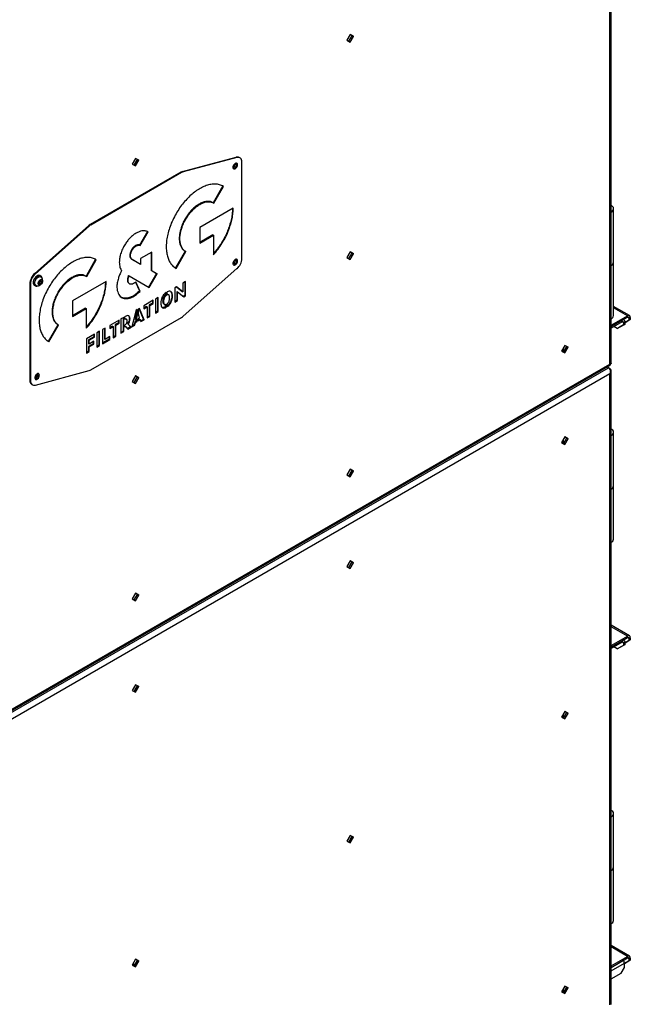
# Model space of a CAD drawing. Units: millimetres. Extents: x -3632 to 6735, y -6102 to 9127.
# Drawn here: x 4140 to 4794, y 5317 to 6371 of the extents above; entities that cross this region are included whole.
import ezdxf

# ---------------------------------------------------------------- set-up
doc = ezdxf.new("R2010")
doc.units = ezdxf.units.MM

msp = doc.modelspace()

# ---------------------------------------------------------------- linework, layer by layer
at = {"color": 7, "linetype": 'Continuous', "lineweight": 25}
for p, q in [((4772, 6002.4), (4772, 7020.8)), ((4773.3, 6002.8), (4773.3, 7023.9)), ((4494, 6355.1), (4490.5, 6349.1)), ((4490.5, 6349.1), (4494, 6347.1)), ((4492.6, 6347.9), (4496.1, 6353.9)), ((4497.5, 6353.1), (4494, 6355.1)), ((4496.1, 6353.9), (4494, 6355.1)), ((4494, 6347.1), (4497.5, 6353.1)), ((4496.1, 6353.9), (4497.5, 6353.1)), ((4264.2, 6222.5), (4260.7, 6216.4)), ((4262.8, 6215.2), (4266.3, 6221.3)), ((4267.7, 6220.5), (4264.2, 6222.5)), ((4266.3, 6221.3), (4264.2, 6222.5)), ((4264.2, 6214.4), (4267.7, 6220.5)), ((4266.3, 6221.3), (4267.7, 6220.5)), ((4314.6, 6208.5), (4372.1, 6223.9)), ((4372.8, 6223.5), (4315.3, 6208.1)), ((4372.8, 6223.5), (4372.1, 6223.9)), ((4376, 6223.2), (4375.3, 6223.6)), ((4260.7, 6216.4), (4264.2, 6214.4)), ((4378, 6115.4), (4378, 6218.6)), ((4312.8, 6207.7), (4215.6, 6151.6)), ((4313.5, 6207.3), (4216.3, 6151.2)), ((4313.5, 6207.3), (4312.8, 6207.7)), ((4314.6, 6208.5), (4315.3, 6208.1)), ((4357.6, 6193), (4347.3, 6175.1)), ((4348, 6174.7), (4358.3, 6192.6)), ((4368.8, 6169.4), (4332.9, 6148.7)), ((4347.3, 6175.1), (4348, 6174.7)), ((4776, 6111.4), (4776, 6168.6)), ((4317.2, 6157.8), (4317.9, 6157.4)), ((4156.3, 6099.3), (4213.8, 6150.3)), ((4214.5, 6149.9), (4157, 6098.9)), ((4214.5, 6149.9), (4213.8, 6150.3)), ((4215.6, 6151.6), (4216.3, 6151.2)), ((4332.9, 6148.7), (4332.9, 6131.8)), ((4276.9, 6144.2), (4268.4, 6129.6)), ((4269.1, 6129.2), (4277.6, 6143.8)), ((4346.9, 6140.7), (4332.9, 6132.6)), ((4332.9, 6131.8), (4347.6, 6140.3)), ((4346.9, 6140.7), (4347.6, 6140.3)), ((4347.6, 6140.3), (4347.6, 6119.3)), ((4259.8, 6124.7), (4260.5, 6124.3)), ((4264.1, 6129.2), (4264.8, 6128.8)), ((4268.4, 6129.6), (4269.1, 6129.2)), ((4221.5, 6114.5), (4211.2, 6096.6)), ((4211.9, 6096.1), (4222.2, 6114.1)), ((4258.1, 6118.7), (4258.8, 6118.3)), ((4259.8, 6114.8), (4260.5, 6114.3)), ((4259.8, 6114.8), (4268.9, 6109.6)), ((4269.6, 6109.1), (4260.5, 6114.3)), ((4281.5, 6122.2), (4269.6, 6115.3)), ((4269.6, 6115.3), (4269.6, 6109.1)), ((4280.8, 6121.8), (4280.8, 6102.7)), ((4281.5, 6102.2), (4281.5, 6122.2)), ((4317.2, 6123.1), (4306.9, 6105.2)), ((4307.6, 6104.8), (4317.9, 6122.7)), ((4317.2, 6123.1), (4317.9, 6122.7)), ((4494, 6122.4), (4490.5, 6116.4)), ((4490.5, 6116.4), (4494, 6114.3)), ((4492.6, 6115.2), (4496.1, 6121.2)), ((4497.5, 6120.4), (4494, 6122.4)), ((4496.1, 6121.2), (4494, 6122.4)), ((4494, 6114.3), (4497.5, 6120.4)), ((4496.1, 6121.2), (4497.5, 6120.4)), ((4268.9, 6109.6), (4269.6, 6109.1)), ((4315.3, 6053.5), (4372.8, 6104.5)), ((4776, 6054.3), (4776, 6111.4)), ((4156.3, 6099.3), (4157, 6098.9)), ((4163, 6096.4), (4161.8, 6097.1)), ((4211.2, 6096.6), (4211.9, 6096.1)), ((4256, 6095.5), (4256.7, 6095.1)), ((4256.6, 6097.1), (4257.3, 6096.7)), ((4257.3, 6096.7), (4278.8, 6084.3)), ((4286.6, 6099.3), (4278.1, 6084.7)), ((4278.8, 6084.3), (4287.3, 6098.9)), ((4280.8, 6102.7), (4281.5, 6102.2)), ((4280.8, 6102.7), (4286.6, 6099.3)), ((4287.3, 6098.9), (4281.5, 6102.2)), ((4286.6, 6099.3), (4287.3, 6098.9)), ((4151.8, 6088), (4151.1, 6088.4)), ((4151.1, 6088.4), (4151.1, 5985.2)), ((4151.8, 6088), (4151.8, 5984.7)), ((4155.8, 6086.7), (4157, 6086)), ((4162.3, 6091.8), (4160.9, 6090)), ((4160.9, 6090), (4160.9, 6088.1)), ((4162.3, 6088), (4160.9, 6088.8)), ((4160.9, 6088.1), (4162.3, 6088)), ((4163.7, 6089.8), (4161.7, 6091)), ((4163.7, 6091.6), (4162.3, 6091.8)), ((4162.3, 6088), (4163.7, 6089.8)), ((4163.7, 6089.8), (4163.7, 6091.6)), ((4232.7, 6090.8), (4196.9, 6070.1)), ((4256, 6090.1), (4256.7, 6089.7)), ((4257.3, 6088.6), (4258.1, 6088.1)), ((4264.2, 6090.1), (4268.3, 6080.6)), ((4269, 6080.2), (4264.6, 6090.4)), ((4308, 6084.9), (4306.1, 6083.8)), ((4306.1, 6083.8), (4306.1, 6068.7)), ((4307.9, 6084.9), (4314.3, 6080.2)), ((4315, 6079.8), (4308, 6084.9)), ((4317.8, 6090.6), (4315, 6088.9)), ((4315, 6088.9), (4315, 6079.8)), ((4317.1, 6090.2), (4317.1, 6075.9)), ((4317.8, 6075.5), (4317.8, 6090.6)), ((4181.1, 6079.2), (4181.8, 6078.8)), ((4261.6, 6075.2), (4262.3, 6074.8)), ((4268.3, 6080.6), (4269, 6080.2)), ((4288.5, 6073.7), (4285.5, 6071.9)), ((4285.5, 6071.9), (4285.5, 6056.8)), ((4287.8, 6073.2), (4287.8, 6058.9)), ((4288.5, 6058.5), (4288.5, 6073.7)), ((4296.2, 6076.1), (4296.2, 6078.3)), ((4296.9, 6075.7), (4296.2, 6076.1)), ((4296.9, 6078.8), (4296.9, 6075.7)), ((4298, 6076.3), (4298, 6079.5)), ((4299.7, 6076.4), (4298.9, 6076.8)), ((4303, 6075.3), (4303.7, 6074.9)), ((4308.3, 6079.9), (4309, 6079.5)), ((4308.3, 6079.9), (4308.3, 6070.8)), ((4309, 6070.4), (4309, 6079.5)), ((4309, 6079.5), (4316, 6074.4)), ((4314.3, 6080.2), (4315, 6079.8)), ((4317.1, 6075.9), (4315.3, 6074.9)), ((4316, 6074.4), (4317.8, 6075.5)), ((4317.1, 6075.9), (4317.8, 6075.5)), ((4196.9, 6070.1), (4196.9, 6053.2)), ((4210.8, 6062.1), (4196.9, 6054.1)), ((4196.9, 6053.2), (4211.5, 6061.7)), ((4210.8, 6062.1), (4211.5, 6061.7)), ((4211.5, 6061.7), (4211.5, 6040.8)), ((4268.3, 6062), (4267.2, 6061.3)), ((4267.2, 6055.7), (4267.2, 6061.3)), ((4267.9, 6061.8), (4272.7, 6050.2)), ((4273.4, 6049.8), (4268.3, 6062)), ((4283.2, 6070.6), (4273.2, 6064.8)), ((4273.2, 6064.8), (4273.2, 6061.5)), ((4276, 6064), (4273.2, 6062.3)), ((4273.2, 6061.5), (4276.7, 6063.5)), ((4276, 6064), (4276.7, 6063.5)), ((4276.7, 6063.5), (4276.7, 6051.7)), ((4282.5, 6067.7), (4278.9, 6065.7)), ((4278.9, 6065.7), (4279.6, 6065.2)), ((4278.9, 6065.7), (4278.9, 6053.8)), ((4279.6, 6065.2), (4283.2, 6067.3)), ((4279.6, 6053.4), (4279.6, 6065.2)), ((4282.5, 6070.2), (4282.5, 6067.7)), ((4282.5, 6067.7), (4283.2, 6067.3)), ((4283.2, 6067.3), (4283.2, 6070.6)), ((4293.6, 6069.8), (4294.3, 6069.4)), ((4294.6, 6066.6), (4295.4, 6066.2)), ((4296.2, 6063.5), (4296.2, 6066.1)), ((4296.9, 6063.1), (4296.2, 6063.5)), ((4296.9, 6066.3), (4296.9, 6063.1)), ((4298, 6063.7), (4298, 6066.9)), ((4308.3, 6070.8), (4306.1, 6069.5)), ((4306.1, 6068.7), (4309, 6070.4)), ((4308.3, 6070.8), (4309, 6070.4)), ((4792.9, 6054.3), (4776, 6064.1)), ((4790.7, 6054.1), (4776, 6062.6)), ((4216.3, 5996.1), (4313.5, 6052.1)), ((4251.5, 6052.3), (4248.6, 6050.6)), ((4248.6, 6050.6), (4248.6, 6035.5)), ((4250.8, 6051.9), (4250.8, 6037.6)), ((4251.5, 6037.2), (4251.5, 6052.3)), ((4253.2, 6053.3), (4252.6, 6052.9)), ((4252.6, 6050), (4252.6, 6052.9)), ((4254.7, 6050.3), (4253.9, 6050.8)), ((4257.6, 6051.1), (4258.3, 6050.7)), ((4265, 6060.1), (4260.4, 6042.3)), ((4264.1, 6050.1), (4265.4, 6055.5)), ((4266.1, 6055.1), (4264.8, 6049.7)), ((4266.1, 6060.7), (4265, 6060.1)), ((4265.4, 6055.5), (4265.4, 6060.3)), ((4265.4, 6055.5), (4266.1, 6055.1)), ((4266.1, 6060.7), (4266.1, 6055.1)), ((4268.6, 6051.9), (4267.2, 6055.7)), ((4267.2, 6051.1), (4268.6, 6051.9)), ((4267.2, 6048.7), (4267.2, 6051.1)), ((4278.9, 6053.8), (4276.7, 6052.5)), ((4276.7, 6051.7), (4279.6, 6053.4)), ((4278.9, 6053.8), (4279.6, 6053.4)), ((4287.8, 6058.9), (4285.5, 6057.6)), ((4285.5, 6056.8), (4288.5, 6058.5)), ((4287.8, 6058.9), (4288.5, 6058.5)), ((4773.3, 6044), (4790.7, 6054.1)), ((4773.3, 6042.4), (4790.7, 6052.5)), ((4790.7, 6052.5), (4790.7, 6054.1)), ((4792.4, 6051.5), (4790.7, 6052.5)), ((4793.8, 6052.3), (4792.4, 6051.5)), ((4792.4, 6051.5), (4792.4, 6049.4)), ((4793.8, 6052.3), (4793.8, 6050.2)), ((4181.1, 6044.5), (4170.8, 6026.6)), ((4171.5, 6026.2), (4181.8, 6044.1)), ((4181.1, 6044.5), (4181.8, 6044.1)), ((4231.8, 6040.9), (4228.9, 6039.3)), ((4231.1, 6040.5), (4231.1, 6029.2)), ((4231.8, 6028.8), (4231.8, 6040.9)), ((4246.6, 6049.5), (4236.6, 6043.7)), ((4236.6, 6043.7), (4236.6, 6040.4)), ((4239.4, 6042.9), (4236.6, 6041.2)), ((4236.6, 6040.4), (4240.1, 6042.5)), ((4239.4, 6042.9), (4240.1, 6042.5)), ((4240.1, 6042.5), (4240.1, 6030.6)), ((4245.9, 6046.6), (4242.4, 6044.6)), ((4242.4, 6044.6), (4243.1, 6044.1)), ((4242.4, 6044.6), (4242.4, 6032.7)), ((4243.1, 6044.1), (4246.6, 6046.2)), ((4243.1, 6032.3), (4243.1, 6044.1)), ((4245.9, 6049.1), (4245.9, 6046.6)), ((4245.9, 6046.6), (4246.6, 6046.2)), ((4246.6, 6046.2), (4246.6, 6049.5)), ((4252.6, 6042), (4252.6, 6044.2)), ((4252.8, 6042.9), (4252.6, 6042.8)), ((4252.6, 6042), (4253.5, 6042.5)), ((4252.8, 6042.9), (4253.5, 6042.5)), ((4253.5, 6042.5), (4255.8, 6039.6)), ((4258.7, 6042.1), (4255.3, 6040.2)), ((4255.7, 6045.6), (4256.4, 6045.2)), ((4255.7, 6045.6), (4258.7, 6042.1)), ((4255.8, 6039.6), (4259.4, 6041.7)), ((4259.4, 6041.7), (4256.4, 6045.2)), ((4258.7, 6042.1), (4259.4, 6041.7)), ((4260.4, 6042.3), (4263.5, 6044.1)), ((4262.8, 6044.5), (4260.7, 6043.3)), ((4263.6, 6047.4), (4262.8, 6044.5)), ((4262.8, 6044.5), (4263.5, 6044.1)), ((4263.5, 6044.1), (4264.3, 6047)), ((4265.4, 6048.5), (4263.6, 6047.4)), ((4263.6, 6047.4), (4264.3, 6047)), ((4264.1, 6050.1), (4264.8, 6049.7)), ((4264.3, 6047), (4266.1, 6048.1)), ((4264.8, 6049.7), (4266.1, 6050.4)), ((4265.4, 6048.5), (4265.4, 6050)), ((4265.4, 6048.5), (4266.1, 6048.1)), ((4266.1, 6050.4), (4266.1, 6048.1)), ((4268.5, 6050.3), (4267.2, 6049.5)), ((4267.2, 6048.7), (4269.2, 6049.9)), ((4268.5, 6050.3), (4269.2, 6049.9)), ((4269.2, 6049.9), (4270, 6047.9)), ((4272.7, 6050.2), (4269.8, 6048.5)), ((4270, 6047.9), (4273.4, 6049.8)), ((4272.7, 6050.2), (4273.4, 6049.8)), ((4785.1, 6049.2), (4773.3, 6042.4)), ((4785.1, 6047.6), (4773.3, 6040.8)), ((4779.7, 6040.4), (4776.1, 6042.4)), ((4779.7, 6040.4), (4786.8, 6044.5)), ((4781.1, 6041.2), (4779.7, 6040.4)), ((4788.2, 6045.3), (4781.1, 6041.2)), ((4785.1, 6047.6), (4785.1, 6049.2)), ((4786.8, 6046.6), (4785.1, 6047.6)), ((4787.3, 6049.4), (4786.3, 6049.9)), ((4788.2, 6047.4), (4786.8, 6046.6)), ((4786.8, 6044.5), (4786.8, 6046.6)), ((4786.8, 6044.5), (4788.2, 6045.3)), ((4793.8, 6050.2), (4788.2, 6046.9)), ((4788.2, 6046.9), (4792.4, 6049.4)), ((4788.2, 6045.3), (4788.2, 6047.4)), ((4792.4, 6049.4), (4793.8, 6050.2)), ((4220.1, 6034.2), (4211.6, 6029.2)), ((4219.4, 6031.6), (4213.8, 6028.4)), ((4214.5, 6028), (4220.1, 6031.2)), ((4219.4, 6033.8), (4219.4, 6031.6)), ((4219.4, 6031.6), (4220.1, 6031.2)), ((4220.1, 6031.2), (4220.1, 6034.2)), ((4225.7, 6037.4), (4222.7, 6035.7)), ((4222.7, 6035.7), (4222.7, 6020.6)), ((4225, 6037), (4225, 6022.7)), ((4225.7, 6022.3), (4225.7, 6037.4)), ((4228.9, 6039.3), (4228.9, 6024.1)), ((4236.8, 6031.7), (4231.8, 6028.8)), ((4236.1, 6031.2), (4236.1, 6029.1)), ((4236.8, 6028.7), (4236.8, 6031.7)), ((4242.4, 6032.7), (4240.1, 6031.4)), ((4240.1, 6030.6), (4243.1, 6032.3)), ((4242.4, 6032.7), (4243.1, 6032.3)), ((4250.8, 6037.6), (4248.6, 6036.3)), ((4248.6, 6035.5), (4251.5, 6037.2)), ((4250.8, 6037.6), (4251.5, 6037.2)), ((4211.6, 6029.2), (4211.6, 6014.1)), ((4213.8, 6028.4), (4214.5, 6028)), ((4213.8, 6028.4), (4213.8, 6024.2)), ((4213.8, 6024.2), (4214.5, 6023.8)), ((4218.8, 6024.1), (4213.8, 6021.2)), ((4213.8, 6021.2), (4214.5, 6020.8)), ((4213.8, 6021.2), (4213.8, 6016.2)), ((4214.5, 6023.8), (4214.5, 6028)), ((4219.5, 6026.7), (4214.5, 6023.8)), ((4214.5, 6020.8), (4219.5, 6023.7)), ((4214.5, 6015.8), (4214.5, 6020.8)), ((4218.8, 6026.3), (4218.8, 6024.1)), ((4218.8, 6024.1), (4219.5, 6023.7)), ((4219.5, 6023.7), (4219.5, 6026.7)), ((4225, 6022.7), (4222.7, 6021.4)), ((4222.7, 6020.6), (4225.7, 6022.3)), ((4225, 6022.7), (4225.7, 6022.3)), ((4236.1, 6029.1), (4228.9, 6025)), ((4228.9, 6024.1), (4236.8, 6028.7)), ((4231.1, 6029.2), (4231.8, 6028.8)), ((4236.1, 6029.1), (4236.8, 6028.7)), ((4723.8, 6022.4), (4720.3, 6016.3)), ((4722.4, 6015.1), (4725.9, 6021.2)), ((4722.4, 6015.5), (4722.4, 6019.9)), ((4727.3, 6020.4), (4723.8, 6022.4)), ((4725.9, 6021.2), (4723.8, 6022.4)), ((4723.8, 6014.3), (4727.3, 6020.4)), ((4725.9, 6021.2), (4727.3, 6020.4)), ((4213.8, 6016.2), (4211.6, 6014.9)), ((4211.6, 6014.1), (4214.5, 6015.8)), ((4213.8, 6016.2), (4214.5, 6015.8)), ((4720.3, 6016.3), (4723.8, 6014.3)), ((4722.7, 6015.7), (4722.1, 6015.3)), ((3730.5, 5397.9), (4770.5, 5998.3)), ((3733.1, 5401.2), (4772.2, 6001)), ((3735.2, 5403.9), (4772, 6002.4)), ((4770.5, 5998.3), (4769, 5999.2)), ((4769.3, 5999), (4769.3, 5999.3)), ((4772, 5997.4), (4770.5, 5998.3)), ((4772, 5991.9), (3735.2, 5393.4)), ((4157, 5979.9), (4214.5, 5995.3)), ((4264.2, 5989.8), (4260.7, 5983.7)), ((4262.8, 5982.5), (4266.3, 5988.6)), ((4267.7, 5987.7), (4264.2, 5989.8)), ((4266.3, 5988.6), (4264.2, 5989.8)), ((4264.2, 5981.7), (4267.7, 5987.7)), ((4266.3, 5988.6), (4267.7, 5987.7)), ((4772, 5997.4), (4771.6, 5997.2)), ((4772, 5316.5), (4772, 5991.9)), ((4773.3, 5316.9), (4773.3, 5995.1)), ((4151.1, 5985.2), (4151.8, 5984.7)), ((4153.1, 5980.6), (4153.8, 5980.2)), ((4260.7, 5983.7), (4264.2, 5981.7)), ((4723.8, 5924.4), (4720.3, 5918.3)), ((4727.3, 5922.4), (4723.8, 5924.4)), ((4725.9, 5923.2), (4723.8, 5924.4)), ((4776, 5872.2), (4776, 5929.3)), ((4720.3, 5918.3), (4723.8, 5916.3)), ((4722.4, 5917.1), (4725.9, 5923.2)), ((4722.4, 5917.1), (4722.4, 5921.9)), ((4723.8, 5916.3), (4727.3, 5922.4)), ((4725.9, 5923.2), (4727.3, 5922.4)), ((4494, 5889.7), (4490.5, 5883.7)), ((4490.5, 5883.7), (4494, 5881.6)), ((4492.9, 5883), (4492.3, 5882.6)), ((4492.6, 5882.5), (4496.1, 5888.5)), ((4497.5, 5887.7), (4494, 5889.7)), ((4496.1, 5888.5), (4494, 5889.7)), ((4494, 5881.6), (4497.5, 5887.7)), ((4496.1, 5888.5), (4497.5, 5887.7)), ((4776, 5815), (4776, 5872.2)), ((4494, 5791.7), (4490.5, 5785.7)), ((4492.6, 5784.5), (4496.1, 5790.5)), ((4497.5, 5789.7), (4494, 5791.7)), ((4496.1, 5790.5), (4494, 5791.7)), ((4494, 5783.6), (4497.5, 5789.7)), ((4496.1, 5790.5), (4497.5, 5789.7)), ((4490.5, 5785.7), (4494, 5783.6)), ((4264.2, 5757.1), (4260.7, 5751)), ((4262.8, 5749.8), (4266.3, 5755.8)), ((4267.7, 5755), (4264.2, 5757.1)), ((4266.3, 5755.8), (4264.2, 5757.1)), ((4266.3, 5755.8), (4267.7, 5755)), ((4260.7, 5751), (4264.2, 5749)), ((4263.1, 5750.3), (4262.5, 5750)), ((4264.2, 5749), (4267.7, 5755)), ((4792.9, 5711.4), (4773.3, 5722.7)), ((4790.7, 5711.1), (4773.3, 5721.2)), ((4773.3, 5701.1), (4790.7, 5711.1)), ((4773.3, 5699.4), (4790.7, 5709.5)), ((4785.1, 5706.2), (4773.3, 5699.4)), ((4785.1, 5704.6), (4773.3, 5697.8)), ((4785.1, 5704.6), (4785.1, 5706.2)), ((4786.8, 5703.6), (4785.1, 5704.6)), ((4787.3, 5706.5), (4786.3, 5707)), ((4788.2, 5704.5), (4786.8, 5703.6)), ((4786.8, 5701.5), (4786.8, 5703.6)), ((4793.8, 5707.2), (4788.2, 5704)), ((4788.2, 5704), (4792.4, 5706.4)), ((4788.2, 5702.3), (4788.2, 5704.5)), ((4790.7, 5709.5), (4790.7, 5711.1)), ((4792.4, 5708.5), (4790.7, 5709.5)), ((4793.8, 5709.3), (4792.4, 5708.5)), ((4792.4, 5708.5), (4792.4, 5706.4)), ((4792.4, 5706.4), (4793.8, 5707.2)), ((4793.8, 5709.3), (4793.8, 5707.2)), ((4779.7, 5697.4), (4776.1, 5699.5)), ((4779.7, 5697.4), (4786.8, 5701.5)), ((4781.1, 5698.2), (4779.7, 5697.4)), ((4788.2, 5702.3), (4781.1, 5698.2)), ((4786.8, 5701.5), (4788.2, 5702.3)), ((4264.2, 5659.1), (4260.7, 5653)), ((4260.7, 5653), (4264.2, 5651)), ((4262.8, 5651.8), (4266.3, 5657.9)), ((4267.7, 5657), (4264.2, 5659.1)), ((4266.3, 5657.9), (4264.2, 5659.1)), ((4264.2, 5651), (4267.7, 5657)), ((4266.3, 5657.9), (4267.7, 5657)), ((4723.8, 5630.4), (4720.3, 5624.4)), ((4722.4, 5623.2), (4725.9, 5629.2)), ((4727.3, 5628.4), (4723.8, 5630.4)), ((4725.9, 5629.2), (4723.8, 5630.4)), ((4725.9, 5629.2), (4727.3, 5628.4)), ((4720.3, 5624.4), (4723.8, 5622.4)), ((4722.4, 5623.2), (4722.4, 5628)), ((4723.8, 5622.4), (4727.3, 5628.4)), ((4776, 5463.9), (4776, 5521.1)), ((4494, 5497.8), (4490.5, 5491.7)), ((4492.6, 5490.5), (4496.1, 5496.6)), ((4497.5, 5495.8), (4494, 5497.8)), ((4496.1, 5496.6), (4494, 5497.8)), ((4494, 5489.7), (4497.5, 5495.8)), ((4496.1, 5496.6), (4497.5, 5495.8)), ((4490.5, 5491.7), (4494, 5489.7)), ((4776, 5406.7), (4776, 5463.9)), ((4792.9, 5368.4), (4773.3, 5379.8)), ((4790.7, 5368.2), (4773.3, 5378.3)), ((4773.3, 5358.1), (4790.7, 5368.2)), ((4773.3, 5356.5), (4790.7, 5366.6)), ((4790.7, 5366.6), (4790.7, 5368.2)), ((4792.4, 5365.6), (4790.7, 5366.6)), ((4793.8, 5366.4), (4792.4, 5365.6)), ((4792.4, 5365.6), (4792.4, 5363.5)), ((4793.8, 5366.4), (4793.8, 5364.3)), ((4264.2, 5365.1), (4260.7, 5359)), ((4260.7, 5359), (4264.2, 5357)), ((4263.3, 5358.7), (4262, 5358.3)), ((4262.8, 5357.8), (4266.3, 5363.9)), ((4267.7, 5363.1), (4264.2, 5365.1)), ((4266.3, 5363.9), (4264.2, 5365.1)), ((4264.2, 5357), (4267.7, 5363.1)), ((4266.3, 5363.9), (4267.7, 5363.1)), ((4773.3, 5352.9), (4787.5, 5361.1)), ((4783.9, 5350.4), (4787.5, 5356.5)), ((4793.8, 5364.3), (4787.5, 5360.6)), ((4787.5, 5360.6), (4792.4, 5363.5)), ((4787.5, 5356.5), (4787.5, 5361.1)), ((4792.4, 5363.5), (4793.8, 5364.3)), ((4773.3, 5344.2), (4783.9, 5350.4)), ((4723.8, 5336.5), (4720.3, 5330.4)), ((4722.4, 5329.2), (4725.9, 5335.3)), ((4722.4, 5329.6), (4722.4, 5334)), ((4727.3, 5334.5), (4723.8, 5336.5)), ((4725.9, 5335.3), (4723.8, 5336.5)), ((4723.8, 5328.4), (4727.3, 5334.5)), ((4725.9, 5335.3), (4727.3, 5334.5)), ((4720.3, 5330.4), (4723.8, 5328.4)), ((4722.7, 5329.8), (4722.1, 5329.4))]:
    msp.add_line(p, q, dxfattribs=at)
at = {"color": 7, "linetype": 'Continuous', "lineweight": 25, "flags": 128}
for points in [[(4378, 6218.6), (4378, 6219.9), (4377.7, 6221), (4377.2, 6222), (4376.6, 6222.7), (4375.8, 6223.3), (4374.9, 6223.6), (4373.9, 6223.6), (4372.8, 6223.5)], [(4373.4, 6215.8), (4373.3, 6216.6), (4372.9, 6217.2), (4372.3, 6217.5), (4371.6, 6217.5), (4370.8, 6217.1), (4370, 6216.4), (4369.3, 6215.5), (4368.8, 6214.4), (4368.5, 6213.4), (4368.5, 6212.5), (4368.8, 6211.7), (4369.3, 6211.3), (4370, 6211.2), (4370.8, 6211.4), (4371.6, 6211.9), (4372.3, 6212.7), (4372.9, 6213.7), (4373.3, 6214.8), (4373.4, 6215.8)], [(4368.9, 6211.6), (4369.3, 6211.6), (4370.1, 6211.8), (4370.9, 6212.3), (4371.6, 6213.1), (4372.2, 6214.1), (4372.6, 6215.2), (4372.7, 6216.2)], [(4368.9, 6211.6), (4369.3, 6211.6), (4370.1, 6211.8), (4370.9, 6212.3), (4371.6, 6213.1), (4372.2, 6214.1), (4372.6, 6215.2), (4372.7, 6216.2)], [(4372.7, 6216.2), (4372.6, 6217), (4372.3, 6217.5)], [(4372.7, 6216.2), (4372.6, 6217), (4372.3, 6217.5)], [(4773.3, 6164.9), (4774.5, 6165.7), (4775.3, 6166.7), (4775.8, 6167.7), (4776, 6168.7), (4775.7, 6169.8), (4775.1, 6170.7), (4774.2, 6171.7), (4773.3, 6172.3)], [(4373.4, 6112.9), (4373.3, 6113.7), (4372.9, 6114.3), (4372.3, 6114.6), (4371.6, 6114.6), (4370.8, 6114.2), (4370, 6113.5), (4369.3, 6112.6), (4368.8, 6111.6), (4368.5, 6110.5), (4368.5, 6109.6), (4368.8, 6108.8), (4369.3, 6108.4), (4370, 6108.3), (4370.8, 6108.5), (4371.6, 6109), (4372.3, 6109.8), (4372.9, 6110.8), (4373.3, 6111.9), (4373.4, 6112.9)], [(4372.7, 6113.3), (4372.6, 6114.1), (4372.3, 6114.6)], [(4372.7, 6113.3), (4372.6, 6114.1), (4372.3, 6114.6)], [(4368.9, 6108.7), (4369.3, 6108.7), (4370.1, 6108.9), (4370.9, 6109.4), (4371.6, 6110.3), (4372.2, 6111.2), (4372.6, 6112.3), (4372.7, 6113.3)], [(4368.9, 6108.7), (4369.3, 6108.7), (4370.1, 6108.9), (4370.9, 6109.4), (4371.6, 6110.3), (4372.2, 6111.2), (4372.6, 6112.3), (4372.7, 6113.3)], [(4161.8, 6097.1), (4161.5, 6097.2), (4160.6, 6097.4), (4159.6, 6097.2), (4158.6, 6096.6), (4157.5, 6095.8), (4156.6, 6094.7), (4155.7, 6093.5), (4155.1, 6092.1), (4154.7, 6090.7), (4154.6, 6089.4)], [(4164.2, 6094.2), (4164.2, 6094.3), (4163.9, 6095.3), (4163.4, 6096.1), (4162.7, 6096.6), (4161.8, 6096.7), (4160.8, 6096.5), (4159.7, 6096), (4158.7, 6095.1), (4157.7, 6094.1), (4156.9, 6092.8), (4156.3, 6091.4), (4155.9, 6090.1), (4155.7, 6088.8)], [(4157.3, 6086.7), (4156.8, 6087.2), (4156.4, 6088.1), (4156.3, 6089.1), (4156.4, 6090.3), (4156.8, 6091.5), (4157.3, 6092.7), (4158.1, 6093.9), (4159, 6094.8), (4160, 6095.5), (4160.9, 6095.9), (4161.8, 6096), (4162.6, 6095.8)], [(4164.7, 6091.2), (4164.5, 6090.3), (4164.2, 6089.3), (4163.6, 6088.3), (4162.9, 6087.6), (4162.1, 6087), (4161.4, 6086.8), (4160.7, 6086.9), (4160.2, 6087.4), (4160, 6088.1), (4160, 6089), (4160.2, 6090), (4160.7, 6091), (4161.4, 6091.8), (4162.1, 6092.5), (4162.9, 6092.9), (4163.6, 6092.9), (4164.2, 6092.6), (4164.5, 6092.1), (4164.7, 6091.2)], [(4155.7, 6088.8), (4155.9, 6087.6), (4156.3, 6086.7), (4156.9, 6086.1), (4157.7, 6085.8), (4158.7, 6085.8), (4159.3, 6086)], [(4161.3, 5990.4), (4161.2, 5991.3), (4160.8, 5991.9), (4160.2, 5992.2), (4159.4, 5992.1), (4158.6, 5991.7), (4157.8, 5991), (4157.2, 5990.1), (4156.7, 5989.1), (4156.4, 5988.1), (4156.4, 5987.1), (4156.7, 5986.4), (4157.2, 5985.9), (4157.8, 5985.8), (4158.6, 5986), (4159.4, 5986.6), (4160.2, 5987.4), (4160.8, 5988.4), (4161.2, 5989.4), (4161.3, 5990.4)], [(4156.8, 5986.2), (4157.1, 5986.2), (4157.9, 5986.4), (4158.7, 5987), (4159.5, 5987.8), (4160.1, 5988.8), (4160.5, 5989.8), (4160.6, 5990.8)], [(4156.8, 5986.2), (4157.1, 5986.2), (4157.9, 5986.4), (4158.7, 5987), (4159.5, 5987.8), (4160.1, 5988.8), (4160.5, 5989.8), (4160.6, 5990.8)], [(4160.6, 5990.8), (4160.5, 5991.7), (4160.2, 5992.2)], [(4160.6, 5990.8), (4160.5, 5991.7), (4160.2, 5992.2)], [(4151.8, 5984.7), (4151.9, 5983.5), (4152.1, 5982.3), (4152.6, 5981.4), (4153.2, 5980.6), (4154, 5980.1), (4154.9, 5979.8), (4155.9, 5979.7), (4157, 5979.9)], [(4773.3, 5925.7), (4774.5, 5926.5), (4775.3, 5927.4), (4775.8, 5928.4), (4776, 5929.5), (4775.7, 5930.5), (4775.1, 5931.5), (4774.2, 5932.4), (4773.3, 5933)], [(4773.3, 5517.4), (4774.5, 5518.2), (4775.3, 5519.1), (4775.8, 5520.1), (4776, 5521.2), (4775.7, 5522.2), (4775.1, 5523.2), (4774.2, 5524.1), (4773.3, 5524.8)], [(4260.9, 5359.4), (4263.3, 5360.2), (4264.4, 5360.7)]]:
    msp.add_lwpolyline(points, dxfattribs=at)
at = {"color": 7, "linetype": 'Continuous', "lineweight": 25}
for centre, radius, start, end in [((4373.4, 6220), 4.03, 61.6384, 108.1497), ((4366.3, 6217), 5.03, 296.3647, 3.6407), ((4316.7, 6201.1), 7.65, 105.5683, 120.5079), ((4317.4, 6200.7), 7.65, 105.5683, 120.5079), ((4221.3, 6141.9), 11.3, 120.3434, 131.8642), ((4222, 6141.5), 11.3, 120.3434, 131.8642), ((4366.3, 6114.2), 5.03, 296.3643, 3.641), ((4362.4, 6116.2), 15.7, 311.6284, 357.0654), ((4771.4, 6111.9), 4.53, 293.6533, 354.3703), ((4771.5, 6111.9), 4.5, 294.1971, 354.4827), ((4166.7, 6087.6), 15.7, 131.6284, 177.0654), ((4167.4, 6087.2), 15.7, 131.6284, 177.0654), ((4157.5, 6089.1), 2.89, 172.8913, 235.7966), ((4307.8, 6061.9), 11.3, 300.3434, 311.8642), ((4771.4, 6054.7), 4.53, 293.6533, 354.3703), ((4791.9, 6052.6), 1.92, 350.786, 129.2033), ((4791.4, 6051.6), 1.05, 350.786, 129.2033), ((4786.3, 6047.7), 1.92, 350.786, 129.2033), ((4785.7, 6046.7), 1.05, 350.786, 129.2033), ((4154.2, 5991.7), 5.03, 296.3646, 3.6407), ((4212.5, 6002.7), 7.65, 285.5683, 300.5079), ((4156.1, 5984.7), 5.08, 174.669, 234.0188), ((4771.4, 5872.6), 4.53, 293.6533, 354.3703), ((4771.5, 5872.6), 4.5, 294.1971, 354.4827), ((4771.4, 5815.5), 4.53, 293.6533, 354.3703), ((4786.3, 5704.8), 1.92, 350.786, 129.2033), ((4785.7, 5703.8), 1.05, 350.786, 129.2033), ((4791.9, 5709.7), 1.92, 350.786, 129.2033), ((4791.4, 5708.7), 1.05, 350.786, 129.2033), ((4771.4, 5464.3), 4.53, 293.6533, 354.3703), ((4771.5, 5464.3), 4.5, 294.1971, 354.4827), ((4771.4, 5407.2), 4.53, 293.6533, 354.3703), ((4791.9, 5366.7), 1.92, 350.786, 129.2033), ((4791.4, 5365.8), 1.05, 350.786, 129.2033), ((4781, 5360.9), 6.42, 2.1236, 30.9778)]:
    msp.add_arc(centre, radius, start, end, dxfattribs=at)
for points, knots in [([(4358.3, 6192.6), (4357, 6193.3), (4354.3, 6194.6), (4349.8, 6195.2), (4344.9, 6194.8), (4339.9, 6193.5), (4334.8, 6191.3), (4329.7, 6188.2), (4324.8, 6184.5), (4320.1, 6180.1), (4315.6, 6175.1), (4311.3, 6169.5), (4308.8, 6165.4), (4307.6, 6163.3)], [0, 0, 0, 0, 0.096768, 0.191163, 0.284011, 0.375926, 0.467365, 0.558685, 0.644986, 0.731794, 0.819512, 0.908678, 1, 1, 1, 1]), ([(4347.3, 6175.1), (4346.3, 6175.6), (4344.4, 6176.4), (4341.1, 6176.6), (4337.6, 6176.1), (4333.9, 6174.6), (4330.3, 6172.5), (4326.7, 6169.7), (4323.3, 6166.3), (4320, 6162.3), (4318.2, 6159.3), (4317.2, 6157.8)], [0, 0, 0, 0, 0.115805, 0.228448, 0.339242, 0.449105, 0.558698, 0.66664, 0.775521, 0.886222, 1, 1, 1, 1]), ([(4317.9, 6157.4), (4318.9, 6158.9), (4320.8, 6162), (4324.1, 6166), (4327.6, 6169.5), (4331.2, 6172.3), (4334.9, 6174.4), (4338.5, 6175.7), (4341.9, 6176.2), (4345.2, 6176), (4347, 6175.1), (4348, 6174.7)], [0, 0, 0, 0, 0.115808, 0.228453, 0.339249, 0.449113, 0.558706, 0.666647, 0.775526, 0.886225, 1, 1, 1, 1]), ([(4347.6, 6119.3), (4349.3, 6121.3), (4352.7, 6125.3), (4357.2, 6132), (4361.1, 6139), (4364.1, 6145.8), (4366.2, 6152.2), (4367.7, 6158), (4368.6, 6163.9), (4368.8, 6167.5), (4368.8, 6169.4)], [0, 0, 0, 0, 0.138785, 0.276725, 0.414484, 0.552682, 0.662087, 0.772676, 0.885054, 1, 1, 1, 1]), ([(4368.1, 6169), (4368, 6167.4), (4367.9, 6163.9), (4366.9, 6158.2), (4365.4, 6152.3), (4363.4, 6146.3), (4360.9, 6140.5), (4357.9, 6134.9), (4354.6, 6129.5), (4351.1, 6124.7), (4348.7, 6121.8), (4347.6, 6120.6)], [0, 0, 0, 0, 0.103586, 0.222262, 0.339039, 0.454573, 0.569366, 0.681767, 0.794144, 0.906807, 1, 1, 1, 1]), ([(4307.6, 6163.3), (4306.4, 6161.1), (4303.9, 6156.6), (4301.1, 6149.7), (4299, 6143), (4297.6, 6136.4), (4297, 6130.1), (4297.1, 6124.3), (4297.9, 6119.1), (4299.3, 6114.5), (4301.4, 6110.5), (4304.1, 6107.1), (4306.4, 6105.6), (4307.6, 6104.8)], [0, 0, 0, 0, 0.096768, 0.191164, 0.284013, 0.37593, 0.467369, 0.55869, 0.644992, 0.731799, 0.819516, 0.90868, 1, 1, 1, 1]), ([(4317.2, 6157.8), (4316.4, 6156.2), (4314.7, 6153), (4312.8, 6148.1), (4311.6, 6143.3), (4311, 6138.8), (4311, 6134.6), (4311.6, 6130.8), (4312.9, 6127.6), (4314.7, 6124.9), (4316.4, 6123.7), (4317.2, 6123.1)], [0, 0, 0, 0, 0.115806, 0.22845, 0.339245, 0.449108, 0.558703, 0.666644, 0.775524, 0.886224, 1, 1, 1, 1]), ([(4317.9, 6122.7), (4317.1, 6123.3), (4315.4, 6124.5), (4313.5, 6127.3), (4312.3, 6130.6), (4311.7, 6134.5), (4311.7, 6138.7), (4312.3, 6143.2), (4313.6, 6147.9), (4315.4, 6152.7), (4317.1, 6155.8), (4317.9, 6157.4)], [0, 0, 0, 0, 0.115806, 0.22845, 0.339245, 0.449108, 0.558703, 0.666644, 0.775524, 0.886224, 1, 1, 1, 1]), ([(4264.8, 6142.6), (4263.5, 6141.7), (4260.9, 6140), (4257.4, 6136.5), (4254.4, 6132.9), (4252.9, 6130.4), (4252.1, 6129.1)], [0, 0, 0, 0, 0.281677, 0.559246, 0.778012, 1, 1, 1, 1]), ([(4277.6, 6143.8), (4276.6, 6144.3), (4274.6, 6145.2), (4271.2, 6145), (4268, 6144.2), (4265.9, 6143.1), (4264.8, 6142.6)], [0, 0, 0, 0, 0.281678, 0.559245, 0.778011, 1, 1, 1, 1]), ([(4252.1, 6129.1), (4251.2, 6127.5), (4249.5, 6124.2), (4247.9, 6119.4), (4247, 6115.1), (4246.9, 6112.6), (4246.8, 6111.4)], [0, 0, 0, 0, 0.281642, 0.559211, 0.777992, 1, 1, 1, 1]), ([(4259.8, 6124.7), (4259.5, 6124.1), (4259, 6123), (4258.2, 6120.9), (4258.1, 6119.5), (4258.1, 6118.7)], [0, 0, 0, 0, 0.282071, 0.560083, 1, 1, 1, 1]), ([(4264.1, 6129.2), (4263.7, 6128.9), (4262.8, 6128.3), (4261.3, 6126.8), (4260.4, 6125.5), (4259.8, 6124.7)], [0, 0, 0, 0, 0.282133, 0.560134, 1, 1, 1, 1]), ([(4260.5, 6124.3), (4260.9, 6124.8), (4261.6, 6125.9), (4263, 6127.5), (4264.1, 6128.3), (4264.8, 6128.8)], [0, 0, 0, 0, 0.282146, 0.560152, 1, 1, 1, 1]), ([(4268.4, 6129.6), (4268.1, 6129.8), (4267.4, 6130.1), (4266, 6130), (4264.8, 6129.5), (4264.1, 6129.2)], [0, 0, 0, 0, 0.282159, 0.560195, 1, 1, 1, 1]), ([(4264.8, 6128.8), (4265.3, 6129), (4266.2, 6129.5), (4267.7, 6129.7), (4268.6, 6129.4), (4269.1, 6129.2)], [0, 0, 0, 0, 0.282085, 0.560104, 1, 1, 1, 1]), ([(4222.2, 6114.1), (4220.9, 6114.7), (4218.2, 6116), (4213.7, 6116.6), (4208.9, 6116.3), (4203.8, 6114.9), (4198.7, 6112.7), (4193.6, 6109.6), (4188.7, 6105.9), (4184, 6101.5), (4179.5, 6096.5), (4175.3, 6091), (4172.8, 6086.9), (4171.5, 6084.8)], [0, 0, 0, 0, 0.096767, 0.191162, 0.284011, 0.375927, 0.467367, 0.558688, 0.644989, 0.731797, 0.819515, 0.90868, 1, 1, 1, 1]), ([(4258.1, 6118.7), (4258.1, 6118.2), (4258.2, 6117.2), (4258.7, 6115.7), (4259.4, 6115.1), (4259.8, 6114.8)], [0, 0, 0, 0, 0.282084, 0.560093, 1, 1, 1, 1]), ([(4258.8, 6118.3), (4258.8, 6118.8), (4258.9, 6119.9), (4259.4, 6121.9), (4260.1, 6123.4), (4260.5, 6124.3)], [0, 0, 0, 0, 0.282178, 0.560214, 1, 1, 1, 1]), ([(4260.5, 6114.3), (4260.3, 6114.6), (4259.7, 6115), (4259, 6116.3), (4258.8, 6117.5), (4258.8, 6118.3)], [0, 0, 0, 0, 0.28217, 0.5602009, 1, 1, 1, 1]), ([(4246.8, 6111.4), (4246.9, 6110.4), (4246.9, 6108.4), (4247.6, 6105.2), (4248.6, 6103.4), (4249.2, 6102.4)], [0, 0, 0, 0, 0.2835868, 0.5632581, 1, 1, 1, 1]), ([(4164.8, 6091.8), (4164.8, 6092.2), (4164.7, 6093), (4164.3, 6094), (4163.7, 6094.9), (4163.1, 6095.5), (4162.7, 6095.7), (4162.6, 6095.8)], [0, 0, 0, 0, 0.245236, 0.477594, 0.708952, 0.940814, 1, 1, 1, 1]), ([(4211.2, 6096.6), (4210.2, 6097), (4208.3, 6097.9), (4205, 6098.1), (4201.5, 6097.5), (4197.9, 6096.1), (4194.2, 6094), (4190.6, 6091.1), (4187.2, 6087.7), (4183.9, 6083.7), (4182.1, 6080.7), (4181.1, 6079.2)], [0, 0, 0, 0, 0.115802, 0.228443, 0.339237, 0.4491, 0.558695, 0.666639, 0.77552, 0.886222, 1, 1, 1, 1]), ([(4181.8, 6078.8), (4182.8, 6080.4), (4184.7, 6083.4), (4188, 6087.5), (4191.5, 6090.9), (4195.2, 6093.7), (4198.8, 6095.8), (4202.4, 6097.1), (4205.8, 6097.7), (4209.1, 6097.5), (4210.9, 6096.6), (4211.9, 6096.1)], [0, 0, 0, 0, 0.115808, 0.228454, 0.339251, 0.449116, 0.558711, 0.666652, 0.775531, 0.886228, 1, 1, 1, 1]), ([(4245.8, 6094.2), (4245.3, 6092.5), (4244.4, 6089.1), (4244.2, 6084.7), (4244.6, 6081), (4245.3, 6079.2), (4245.6, 6078.2)], [0, 0, 0, 0, 0.281664, 0.559233, 0.778004, 1, 1, 1, 1]), ([(4249.2, 6102.4), (4248.5, 6100.9), (4247.1, 6098.2), (4246.2, 6095.4), (4245.8, 6094.2)], [0, 0, 0, 0, 0.55615, 1, 1, 1, 1]), ([(4256, 6095.5), (4255.9, 6095), (4255.6, 6093.8), (4255.5, 6091.9), (4255.8, 6090.8), (4256, 6090.1)], [0, 0, 0, 0, 0.282177, 0.560181, 1, 1, 1, 1]), ([(4256.6, 6097.1), (4256.5, 6096.8), (4256.3, 6096.3), (4256.1, 6095.8), (4256, 6095.5)], [0, 0, 0, 0, 0.55706, 1, 1, 1, 1]), ([(4256.7, 6089.7), (4256.5, 6090.2), (4256.3, 6091), (4256.2, 6092.8), (4256.5, 6094.2), (4256.7, 6095.1)], [0, 0, 0, 0, 0.282108, 0.560102, 1, 1, 1, 1]), ([(4256.7, 6095.1), (4256.8, 6095.4), (4257, 6096), (4257.2, 6096.5), (4257.3, 6096.7)], [0, 0, 0, 0, 0.562741, 1, 1, 1, 1]), ([(4157.3, 6086.7), (4157.3, 6086.7), (4157.6, 6086.5), (4158.4, 6086.2), (4159.5, 6086.1), (4160.5, 6086.2), (4161.5, 6086.5), (4162.4, 6087.1), (4163.3, 6087.8), (4164, 6088.8), (4164.5, 6090), (4164.8, 6091), (4164.8, 6091.6), (4164.8, 6091.8)], [0, 0, 0, 0, 0.000899, 0.108299, 0.208294, 0.303987, 0.398801, 0.496371, 0.600393, 0.712777, 0.832773, 0.943311, 1, 1, 1, 1]), ([(4171.5, 6084.8), (4170.3, 6082.5), (4167.8, 6078.1), (4165, 6071.2), (4162.9, 6064.4), (4161.6, 6057.8), (4160.9, 6051.5), (4161, 6045.7), (4161.8, 6040.5), (4163.2, 6035.9), (4165.3, 6031.9), (4168, 6028.5), (4170.3, 6027), (4171.5, 6026.2)], [0, 0, 0, 0, 0.096769, 0.191165, 0.284015, 0.375932, 0.467371, 0.558692, 0.644994, 0.731801, 0.819517, 0.908681, 1, 1, 1, 1]), ([(4211.5, 6040.8), (4213.2, 6042.7), (4216.6, 6046.7), (4221.1, 6053.4), (4225, 6060.5), (4228, 6067.3), (4230.1, 6073.6), (4231.6, 6079.5), (4232.5, 6085.3), (4232.7, 6089), (4232.7, 6090.8)], [0, 0, 0, 0, 0.138785, 0.276725, 0.414485, 0.552683, 0.662089, 0.772677, 0.885055, 1, 1, 1, 1]), ([(4232, 6090.4), (4231.9, 6088.8), (4231.8, 6085.3), (4230.9, 6079.7), (4229.4, 6073.7), (4227.3, 6067.8), (4224.8, 6061.9), (4221.8, 6056.3), (4218.5, 6050.9), (4215, 6046.1), (4212.6, 6043.3), (4211.5, 6042)], [0, 0, 0, 0, 0.103586, 0.222261, 0.339038, 0.454572, 0.569365, 0.681766, 0.794144, 0.906807, 1, 1, 1, 1]), ([(4256, 6090.1), (4256.2, 6089.8), (4256.5, 6089.1), (4257.1, 6088.8), (4257.3, 6088.6)], [0, 0, 0, 0, 0.547494, 1, 1, 1, 1]), ([(4259.9, 6087.8), (4259.5, 6087.8), (4258.7, 6087.8), (4257.5, 6088.3), (4257, 6089.2), (4256.7, 6089.7)], [0, 0, 0, 0, 0.2821258, 0.5601395, 1, 1, 1, 1]), ([(4264.6, 6090.4), (4264.1, 6090), (4263.3, 6089.2), (4261.7, 6088.2), (4260.6, 6087.9), (4259.9, 6087.8)], [0, 0, 0, 0, 0.2820884, 0.5601145, 1, 1, 1, 1]), ([(4181.1, 6079.2), (4180.3, 6077.6), (4178.6, 6074.4), (4176.7, 6069.5), (4175.5, 6064.8), (4174.9, 6060.2), (4174.9, 6056), (4175.5, 6052.3), (4176.8, 6049), (4178.6, 6046.3), (4180.3, 6045.1), (4181.1, 6044.5)], [0, 0, 0, 0, 0.115805, 0.228448, 0.339244, 0.449108, 0.558703, 0.666646, 0.775526, 0.886226, 1, 1, 1, 1]), ([(4181.8, 6044.1), (4181, 6044.7), (4179.3, 6045.9), (4177.4, 6048.7), (4176.2, 6052), (4175.6, 6055.9), (4175.6, 6060.1), (4176.2, 6064.6), (4177.5, 6069.3), (4179.3, 6074.1), (4181, 6077.2), (4181.8, 6078.8)], [0, 0, 0, 0, 0.115805, 0.228448, 0.339244, 0.449108, 0.558703, 0.666646, 0.775526, 0.886226, 1, 1, 1, 1]), ([(4245.6, 6078.2), (4246, 6077.4), (4246.9, 6075.7), (4248.7, 6073.9), (4250.9, 6072.8), (4253.4, 6072.3), (4256.2, 6072.4), (4259.2, 6073.2), (4261.3, 6074.3), (4262.3, 6074.8)], [0, 0, 0, 0, 0.1457217, 0.287565, 0.4270673, 0.5653209, 0.7096648, 0.854275, 1, 1, 1, 1]), ([(4261.6, 6075.2), (4260.3, 6074.6), (4257.7, 6073.2), (4253.9, 6072.6), (4250.9, 6072.9), (4249.4, 6073.7), (4248.9, 6074)], [0, 0, 0, 0, 0.279936, 0.557738, 0.835905, 1, 1, 1, 1]), ([(4268.3, 6080.6), (4267.1, 6079.4), (4264.9, 6077.3), (4262.6, 6075.8), (4261.6, 6075.2)], [0, 0, 0, 0, 0.566734, 1, 1, 1, 1]), ([(4262.3, 6074.8), (4263.6, 6075.6), (4265.9, 6077.1), (4268, 6079.2), (4269, 6080.2)], [0, 0, 0, 0, 0.552626, 1, 1, 1, 1]), ([(4296.9, 6078.8), (4296.3, 6078.4), (4295.1, 6077.5), (4293.5, 6075.6), (4292.3, 6073.3), (4291.4, 6070.5), (4291.3, 6068.7), (4291.3, 6067.7)], [0, 0, 0, 0, 0.188897, 0.361048, 0.530748, 0.747223, 1, 1, 1, 1]), ([(4293.6, 6069.8), (4293.6, 6070.3), (4293.6, 6071.3), (4293.9, 6072.7), (4294.4, 6074), (4295.2, 6075.2), (4295.8, 6075.8), (4296.2, 6076.1)], [0, 0, 0, 0, 0.242747, 0.445989, 0.62022, 0.807381, 1, 1, 1, 1]), ([(4296.9, 6075.7), (4296.5, 6075.3), (4295.6, 6074.5), (4294.8, 6072.8), (4294.3, 6071.1), (4294.3, 6070), (4294.3, 6069.4)], [0, 0, 0, 0, 0.24284, 0.488313, 0.717816, 1, 1, 1, 1]), ([(4303.7, 6074.9), (4303.7, 6075.7), (4303.6, 6077.3), (4303, 6079.1), (4301.9, 6080.2), (4300.1, 6080.4), (4298.7, 6079.8), (4298, 6079.5)], [0, 0, 0, 0, 0.22022, 0.409143, 0.579288, 0.77776, 1, 1, 1, 1]), ([(4298, 6076.9), (4298.2, 6076.9), (4298.5, 6077.1), (4298.8, 6076.8), (4298.9, 6076.7)], [0, 0, 0, 0, 0.52771, 1, 1, 1, 1]), ([(4300.7, 6073.1), (4300.7, 6073.6), (4300.7, 6074.6), (4300.4, 6075.7), (4299.8, 6076.4), (4299, 6076.7), (4298.3, 6076.5), (4298, 6076.3)], [0, 0, 0, 0, 0.243095, 0.445425, 0.618377, 0.805142, 1, 1, 1, 1]), ([(4303, 6075.3), (4303, 6074.4), (4302.9, 6072.8), (4302.2, 6070.3), (4301.1, 6067.9), (4299.6, 6065.9), (4298.4, 6065.1), (4298, 6064.7)], [0, 0, 0, 0, 0.236052, 0.440405, 0.626425, 0.842735, 1, 1, 1, 1]), ([(4298, 6063.7), (4298.6, 6064.2), (4299.8, 6065), (4301.4, 6066.9), (4302.7, 6069.2), (4303.6, 6072), (4303.7, 6073.9), (4303.7, 6074.9)], [0, 0, 0, 0, 0.187165, 0.359417, 0.529287, 0.745644, 1, 1, 1, 1]), ([(4298, 6066.9), (4298.4, 6067.2), (4299.3, 6068), (4300.2, 6069.7), (4300.6, 6071.4), (4300.7, 6072.5), (4300.7, 6073.1)], [0, 0, 0, 0, 0.245856, 0.490611, 0.718233, 1, 1, 1, 1]), ([(4301.5, 6080.1), (4301.6, 6080), (4302.3, 6079.7), (4302.8, 6078), (4303, 6076.3), (4303, 6075.3)], [0, 0, 0, 0, 0.0822318, 0.5014059, 1, 1, 1, 1]), ([(4291.3, 6067.7), (4291.3, 6066.8), (4291.4, 6065.3), (4292, 6063.6), (4293.1, 6062.4), (4294.8, 6062.2), (4296.2, 6062.8), (4296.9, 6063.1)], [0, 0, 0, 0, 0.220818, 0.409566, 0.579104, 0.777122, 1, 1, 1, 1]), ([(4296.2, 6063.5), (4295.5, 6063.2), (4294.4, 6062.7), (4293.3, 6062.8), (4292.9, 6062.9)], [0, 0, 0, 0, 0.5329913, 1, 1, 1, 1]), ([(4294.6, 6066.7), (4294.4, 6066.8), (4294, 6067.1), (4293.7, 6068.3), (4293.6, 6069.3), (4293.6, 6069.8)], [0, 0, 0, 0, 0.22924, 0.572305, 1, 1, 1, 1]), ([(4294.3, 6069.4), (4294.3, 6068.9), (4294.3, 6068), (4294.6, 6067), (4295.1, 6066.2), (4295.9, 6065.9), (4296.5, 6066.2), (4296.9, 6066.3)], [0, 0, 0, 0, 0.2440733, 0.4459353, 0.6177711, 0.8038644, 1, 1, 1, 1]), ([(4252.6, 6050.7), (4252.7, 6050.7), (4253, 6050.9), (4253.5, 6051), (4253.8, 6050.8), (4253.9, 6050.7)], [0, 0, 0, 0, 0.135913, 0.65729, 1, 1, 1, 1]), ([(4255.3, 6048.6), (4255.2, 6048.9), (4255.2, 6049.5), (4254.9, 6050.2), (4254.4, 6050.5), (4253.6, 6050.5), (4252.9, 6050.2), (4252.6, 6050)], [0, 0, 0, 0, 0.20041, 0.374956, 0.539738, 0.748298, 1, 1, 1, 1]), ([(4258.3, 6050.7), (4258.3, 6051.3), (4258.2, 6052.5), (4257.5, 6053.6), (4256.5, 6054.2), (4255, 6054.2), (4253.8, 6053.6), (4253.2, 6053.3)], [0, 0, 0, 0, 0.202305, 0.382074, 0.554738, 0.766365, 1, 1, 1, 1]), ([(4257.6, 6051.1), (4257.6, 6050.6), (4257.5, 6049.6), (4256.9, 6047.6), (4256.1, 6046.4), (4255.7, 6045.6)], [0, 0, 0, 0, 0.2973631, 0.5751102, 1, 1, 1, 1]), ([(4256.3, 6054.3), (4256.4, 6054.2), (4256.8, 6054.1), (4257.4, 6053.1), (4257.5, 6051.8), (4257.6, 6051.1)], [0, 0, 0, 0, 0.047592, 0.494274, 1, 1, 1, 1]), ([(4256.4, 6045.2), (4256.7, 6045.7), (4257.3, 6046.6), (4258.1, 6048.6), (4258.2, 6049.9), (4258.3, 6050.7)], [0, 0, 0, 0, 0.27188, 0.544354, 1, 1, 1, 1]), ([(4252.6, 6044.2), (4252.9, 6044.4), (4253.5, 6044.8), (4254.2, 6045.5), (4254.8, 6046.4), (4255.2, 6047.5), (4255.2, 6048.2), (4255.3, 6048.6)], [0, 0, 0, 0, 0.2241679, 0.4091399, 0.5726913, 0.7687735, 1, 1, 1, 1]), ([(4770.5, 5998.3), (4770.8, 5998), (4771.4, 5997.6), (4772.1, 5996.4), (4772.4, 5995), (4772.4, 5993.4), (4772.1, 5992.4), (4772, 5991.9)], [0, 0, 0, 0, 0.1876884, 0.3756472, 0.5694486, 0.776468, 1, 1, 1, 1]), ([(4773.2, 6002.8), (4773.2, 6002.8), (4773.3, 6002.6), (4772.9, 6002.4), (4772.3, 6002.4), (4772, 6002.4)], [0, 0, 0, 0, 0.17225, 0.570252, 1, 1, 1, 1]), ([(4772, 6002.4), (4772.1, 6002), (4772.4, 6001.5), (4772.4, 6001.1), (4772.3, 6001.1), (4772.2, 6001.1)], [0, 0, 0, 0, 0.530444, 0.890764, 1, 1, 1, 1]), ([(4772, 5991.9), (4772.4, 5992.5), (4773, 5993.4), (4773.3, 5994.6), (4773.3, 5995.5), (4773.1, 5996.2), (4772.7, 5996.8), (4772.2, 5997.2), (4772, 5997.4)], [0, 0, 0, 0, 0.27608, 0.463616, 0.577675, 0.70457, 0.845142, 1, 1, 1, 1])]:
    msp.add_open_spline(points, degree=3, knots=knots, dxfattribs=at)

doc.saveas('drawing.dxf')
